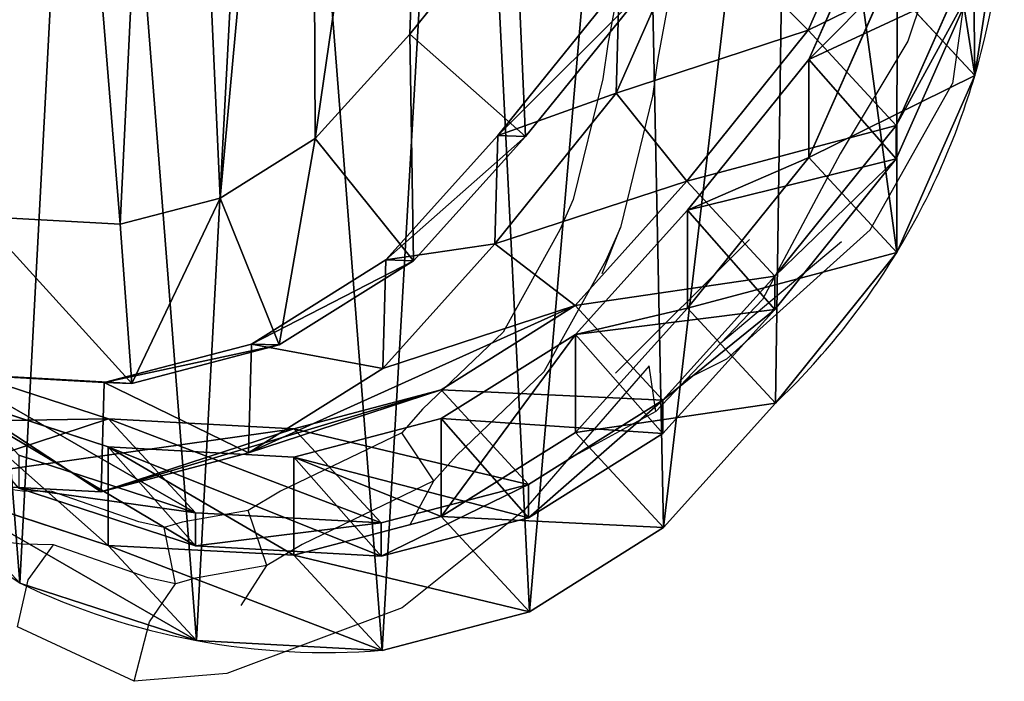
# Model space of a CAD drawing. Units: centimetres. Extents: x -277 to 275, y -221 to 221.
# Drawn here: x 107 to 120, y 44 to 52 of the extents above; entities that cross this region are included whole.
import ezdxf

# ---------------------------------------------------------------- set-up
doc = ezdxf.new("R2010")
doc.units = ezdxf.units.CM
doc.header["$LTSCALE"] = 2.54
doc.layers.get('0').update_dxf_attribs({"true_color": 0xff5454})
doc.layers.add('VP-EQ', color=7, linetype='Continuous', true_color=0x8a3492)

# ---------------------------------------------------------------- blocks, each defined once
blk = doc.blocks.new('R__nica_2')
at = {"color": 0}
for p, q in [((18.801, 10.074, 175.982), (17.815, 7.838, 175.938)), ((18.801, 10.074, 175.982), (17.815, 7.838, 175.938)), ((18.813, 9.702, 85.317), (17.825, 7.468, 85.336)), ((18.813, 9.702, 85.317), (17.825, 7.468, 85.336)), ((20.296, 9.678, 25.621), (19.922, 7.265, 25.662)), ((20.296, 9.678, 25.621), (19.922, 7.265, 25.662)), ((14.114, 9.444, 250), (12.781, 7.791, 250)), ((14.114, 9.444, 250), (12.781, 7.791, 250)), ((16.376, 9.281, 205.826), (15.388, 7.044, 205.809)), ((16.376, 9.281, 205.826), (15.388, 7.044, 205.809)), ((19.92, 8.866, 145.674), (18.931, 6.634, 145.716)), ((19.92, 8.866, 145.674), (18.931, 6.634, 145.716)), ((15.426, 8.407, 235.451), (13.893, 6.507, 235.517)), ((15.426, 8.407, 235.451), (13.893, 6.507, 235.517)), ((15.78, 8.395, 248), (14.246, 6.494, 248)), ((15.78, 8.395, 248), (14.246, 6.494, 248)), ((15.388, 7.044, 205.809), (15.426, 8.407, 235.451)), ((15.388, 7.044, 205.809), (15.426, 8.407, 235.451)), ((18.813, 8.461, 55.698), (17.825, 6.229, 55.771)), ((18.813, 8.461, 55.698), (17.825, 6.229, 55.771)), ((19.922, 7.265, 25.662), (18.813, 8.461, 55.698)), ((19.922, 7.265, 25.662), (18.813, 8.461, 55.698)), ((19.92, 8.446, 115.293), (18.931, 6.213, 115.28)), ((19.92, 8.446, 115.293), (18.931, 6.213, 115.28)), ((12.781, 7.791, 250), (11.587, 6.47, 250)), ((12.781, 7.791, 250), (11.587, 6.47, 250)), ((14.246, 6.494, 248), (12.781, 7.791, 250)), ((14.246, 6.494, 248), (12.781, 7.791, 250)), ((17.815, 7.838, 175.938), (15.388, 7.044, 205.809)), ((17.815, 7.838, 175.938), (15.388, 7.044, 205.809)), ((17.815, 7.838, 175.938), (16.285, 5.933, 175.861)), ((17.815, 7.838, 175.938), (16.285, 5.933, 175.861)), ((18.931, 6.634, 145.716), (17.815, 7.838, 175.938)), ((18.931, 6.634, 145.716), (17.815, 7.838, 175.938)), ((17.825, 7.468, 85.336), (16.292, 5.565, 85.364)), ((17.825, 7.468, 85.336), (16.292, 5.565, 85.364)), ((17.825, 6.229, 55.771), (17.825, 7.468, 85.336)), ((17.825, 6.229, 55.771), (17.825, 7.468, 85.336)), ((17.825, 7.468, 85.336), (18.931, 6.213, 115.28)), ((17.825, 7.468, 85.336), (18.931, 6.213, 115.28)), ((19.922, 7.265, 25.662), (18.936, 5.03, 25.689)), ((19.922, 7.265, 25.662), (18.936, 5.03, 25.689)), ((19.922, 7.265), (19.922, 7.265, 25.662)), ((19.922, 7.265), (19.922, 7.265, 25.662)), ((15.388, 7.044, 205.809), (13.855, 5.139, 205.766)), ((15.388, 7.044, 205.809), (13.855, 5.139, 205.766)), ((18.931, 6.634, 145.716), (17.397, 4.733, 145.739)), ((18.931, 6.634, 145.716), (17.397, 4.733, 145.739)), ((18.931, 6.213, 115.28), (18.931, 6.634, 145.716)), ((18.931, 6.213, 115.28), (18.931, 6.634, 145.716)), ((13.893, 6.507, 235.517), (12.477, 4.937, 235.573)), ((13.893, 6.507, 235.517), (12.477, 4.937, 235.573)), ((14.246, 6.494, 248), (12.829, 4.925, 248)), ((14.246, 6.494, 248), (12.829, 4.925, 248)), ((13.855, 5.139, 205.766), (13.893, 6.507, 235.517)), ((13.855, 5.139, 205.766), (13.893, 6.507, 235.517)), ((13.893, 6.507, 235.517), (14.246, 6.494, 248)), ((13.893, 6.507, 235.517), (14.246, 6.494, 248)), ((11.587, 6.47, 250), (10.385, 5.718, 250)), ((11.587, 6.47, 250), (10.385, 5.718, 250)), ((11.587, 6.47, 250), (12.829, 4.925, 248)), ((11.587, 6.47, 250), (12.829, 4.925, 248)), ((17.825, 6.229, 55.771), (16.292, 4.328, 55.82)), ((17.825, 6.229, 55.771), (16.292, 4.328, 55.82)), ((18.936, 5.03, 25.689), (17.825, 6.229, 55.771)), ((18.936, 5.03, 25.689), (17.825, 6.229, 55.771)), ((18.931, 6.213, 115.28), (17.397, 4.312, 115.282)), ((18.931, 6.213, 115.28), (17.397, 4.312, 115.282)), ((16.285, 5.933, 175.861), (13.855, 5.139, 205.766)), ((16.285, 5.933, 175.861), (13.855, 5.139, 205.766)), ((16.285, 5.933, 175.861), (14.871, 4.36, 175.788)), ((16.285, 5.933, 175.861), (14.871, 4.36, 175.788)), ((17.397, 4.733, 145.739), (16.285, 5.933, 175.861)), ((17.397, 4.733, 145.739), (16.285, 5.933, 175.861)), ((10.385, 5.718, 250), (9.121, 5.389, 250)), ((10.385, 5.718, 250), (9.121, 5.389, 250)), ((10.385, 5.718, 250), (11.13, 3.862, 248)), ((10.385, 5.718, 250), (11.13, 3.862, 248)), ((9.121, 5.389, 250), (7.348, 5.485, 250)), ((9.121, 5.389, 250), (7.348, 5.485, 250)), ((16.292, 5.565, 85.364), (14.876, 3.995, 85.39)), ((16.292, 5.565, 85.364), (14.876, 3.995, 85.39)), ((16.292, 4.328, 55.82), (16.292, 5.565, 85.364)), ((16.292, 4.328, 55.82), (16.292, 5.565, 85.364)), ((16.292, 5.565, 85.364), (17.397, 4.312, 115.282)), ((16.292, 5.565, 85.364), (17.397, 4.312, 115.282)), ((9.121, 5.389, 250), (9.267, 3.377, 248)), ((9.121, 5.389, 250), (9.267, 3.377, 248)), ((13.855, 5.139, 205.766), (12.439, 3.565, 205.725)), ((13.855, 5.139, 205.766), (12.439, 3.565, 205.725)), ((18.936, 5.03, 25.689), (17.405, 3.128, 25.698)), ((18.936, 5.03, 25.689), (17.405, 3.128, 25.698)), ((18.936, 5.03), (18.936, 5.03, 25.689)), ((18.936, 5.03), (18.936, 5.03, 25.689)), ((12.477, 4.937, 235.573), (10.781, 3.874, 235.622)), ((12.477, 4.937, 235.573), (10.781, 3.874, 235.622)), ((12.829, 4.925, 248), (11.13, 3.862, 248)), ((12.829, 4.925, 248), (11.13, 3.862, 248)), ((12.439, 3.565, 205.725), (12.477, 4.937, 235.573)), ((12.439, 3.565, 205.725), (12.477, 4.937, 235.573)), ((12.477, 4.937, 235.573), (12.829, 4.925, 248)), ((12.477, 4.937, 235.573), (12.829, 4.925, 248)), ((17.397, 4.733, 145.739), (15.98, 3.164, 145.754)), ((17.397, 4.733, 145.739), (15.98, 3.164, 145.754)), ((17.397, 4.312, 115.282), (17.397, 4.733, 145.739)), ((17.397, 4.312, 115.282), (17.397, 4.733, 145.739)), ((14.871, 4.36, 175.788), (12.439, 3.565, 205.725)), ((14.871, 4.36, 175.788), (12.439, 3.565, 205.725)), ((14.871, 4.36, 175.788), (13.177, 3.293, 175.695)), ((14.871, 4.36, 175.788), (13.177, 3.293, 175.695)), ((15.98, 3.164, 145.754), (14.871, 4.36, 175.788)), ((15.98, 3.164, 145.754), (14.871, 4.36, 175.788)), ((16.292, 4.328, 55.82), (14.876, 2.757, 55.858)), ((16.292, 4.328, 55.82), (14.876, 2.757, 55.858)), ((17.397, 4.312, 115.282), (15.98, 2.742, 115.286)), ((17.397, 4.312, 115.282), (15.98, 2.742, 115.286)), ((17.405, 3.128, 25.698), (16.292, 4.328, 55.82)), ((17.405, 3.128, 25.698), (16.292, 4.328, 55.82)), ((14.876, 3.995, 85.39), (13.18, 2.931, 85.421)), ((14.876, 3.995, 85.39), (13.18, 2.931, 85.421)), ((14.876, 2.757, 55.858), (14.876, 3.995, 85.39)), ((14.876, 2.757, 55.858), (14.876, 3.995, 85.39)), ((14.876, 3.995, 85.39), (15.98, 2.742, 115.286)), ((14.876, 3.995, 85.39), (15.98, 2.742, 115.286)), ((10.781, 3.874, 235.622), (8.919, 3.389, 235.66)), ((10.781, 3.874, 235.622), (8.919, 3.389, 235.66)), ((11.13, 3.862, 248), (9.267, 3.377, 248)), ((11.13, 3.862, 248), (9.267, 3.377, 248)), ((10.742, 2.497, 205.667), (10.781, 3.874, 235.622)), ((10.742, 2.497, 205.667), (10.781, 3.874, 235.622)), ((10.781, 3.874, 235.622), (11.13, 3.862, 248)), ((10.781, 3.874, 235.622), (11.13, 3.862, 248)), ((8.975, 2.927, 175.449), (6.745, 3.653, 175.313)), ((8.975, 2.927, 175.449), (6.745, 3.653, 175.313)), ((8.919, 3.389, 235.66), (6.573, 3.517, 235.692)), ((8.919, 3.389, 235.66), (6.573, 3.517, 235.692)), ((9.267, 3.377, 248), (6.92, 3.504, 248)), ((9.267, 3.377, 248), (6.92, 3.504, 248)), ((12.439, 3.565, 205.725), (10.742, 2.497, 205.667)), ((12.439, 3.565, 205.725), (10.742, 2.497, 205.667)), ((8.88, 2.007, 205.598), (8.919, 3.389, 235.66)), ((8.88, 2.007, 205.598), (8.919, 3.389, 235.66)), ((8.919, 3.389, 235.66), (9.267, 3.377, 248)), ((8.919, 3.389, 235.66), (9.267, 3.377, 248)), ((8.971, 2.574, 85.499), (6.738, 3.305, 85.54)), ((8.971, 2.574, 85.499), (6.738, 3.305, 85.54)), ((13.177, 3.293, 175.695), (10.742, 2.497, 205.667)), ((13.177, 3.293, 175.695), (10.742, 2.497, 205.667)), ((13.177, 3.293, 175.695), (11.318, 2.804, 175.588)), ((13.177, 3.293, 175.695), (11.318, 2.804, 175.588)), ((14.283, 2.1, 145.752), (13.177, 3.293, 175.695)), ((14.283, 2.1, 145.752), (13.177, 3.293, 175.695)), ((15.98, 3.164, 145.754), (14.283, 2.1, 145.752)), ((15.98, 3.164, 145.754), (14.283, 2.1, 145.752)), ((15.98, 2.742, 115.286), (15.98, 3.164, 145.754)), ((15.98, 2.742, 115.286), (15.98, 3.164, 145.754)), ((17.405, 3.128, 25.698), (15.99, 1.556, 25.703)), ((17.405, 3.128, 25.698), (15.99, 1.556, 25.703)), ((17.405, 3.128), (17.405, 3.128, 25.698)), ((17.405, 3.128), (17.405, 3.128, 25.698)), ((8.975, 2.927, 175.449), (6.534, 2.129, 205.503)), ((8.975, 2.927, 175.449), (6.534, 2.129, 205.503)), ((10.075, 1.741, 145.684), (8.975, 2.927, 175.449)), ((11.318, 2.804, 175.588), (8.975, 2.927, 175.449)), ((10.075, 1.741, 145.684), (8.975, 2.927, 175.449)), ((11.318, 2.804, 175.588), (8.975, 2.927, 175.449)), ((13.18, 2.931, 85.421), (11.318, 2.446, 85.456)), ((13.18, 2.931, 85.421), (11.318, 2.446, 85.456)), ((13.18, 1.693, 55.87), (13.18, 2.931, 85.421)), ((13.18, 1.693, 55.87), (13.18, 2.931, 85.421)), ((13.18, 2.931, 85.421), (14.283, 1.679, 115.303)), ((13.18, 2.931, 85.421), (14.283, 1.679, 115.303)), ((11.318, 2.804, 175.588), (8.88, 2.007, 205.598)), ((11.318, 2.804, 175.588), (8.88, 2.007, 205.598)), ((12.421, 1.615, 145.73), (11.318, 2.804, 175.588)), ((12.421, 1.615, 145.73), (11.318, 2.804, 175.588)), ((14.876, 2.757, 55.858), (13.18, 1.693, 55.87)), ((14.876, 2.757, 55.858), (13.18, 1.693, 55.87)), ((15.98, 2.742, 115.286), (14.283, 1.679, 115.303)), ((15.98, 2.742, 115.286), (14.283, 1.679, 115.303)), ((15.99, 1.556, 25.703), (14.876, 2.757, 55.858)), ((15.99, 1.556, 25.703), (14.876, 2.757, 55.858)), ((10.742, 2.497, 205.667), (8.88, 2.007, 205.598)), ((10.742, 2.497, 205.667), (8.88, 2.007, 205.598)), ((8.971, 1.329, 55.808), (8.971, 2.574, 85.499)), ((11.318, 2.446, 85.456), (8.971, 2.574, 85.499)), ((8.971, 1.329, 55.808), (8.971, 2.574, 85.499)), ((11.318, 2.446, 85.456), (8.971, 2.574, 85.499)), ((8.971, 2.574, 85.499), (10.075, 1.322, 115.375)), ((8.971, 2.574, 85.499), (10.075, 1.322, 115.375)), ((10.075, 1.741, 145.684), (7.841, 2.47, 145.623)), ((10.075, 1.741, 145.684), (7.841, 2.47, 145.623)), ((11.318, 1.206, 55.856), (11.318, 2.446, 85.456)), ((11.318, 1.206, 55.856), (11.318, 2.446, 85.456)), ((11.318, 2.446, 85.456), (12.421, 1.194, 115.33)), ((11.318, 2.446, 85.456), (12.421, 1.194, 115.33)), ((8.88, 2.007, 205.598), (6.534, 2.129, 205.503)), ((8.88, 2.007, 205.598), (6.534, 2.129, 205.503)), ((8.971, 1.329, 55.808), (6.738, 2.056, 55.737)), ((8.971, 1.329, 55.808), (6.738, 2.056, 55.737)), ((10.075, 1.322, 115.375), (7.841, 2.052, 115.427)), ((10.075, 1.322, 115.375), (7.841, 2.052, 115.427)), ((14.283, 2.1, 145.752), (12.421, 1.615, 145.73)), ((14.283, 2.1, 145.752), (12.421, 1.615, 145.73)), ((14.283, 1.679, 115.303), (14.283, 2.1, 145.752)), ((14.283, 1.679, 115.303), (14.283, 2.1, 145.752)), ((12.421, 1.615, 145.73), (10.075, 1.741, 145.684)), ((10.075, 1.322, 115.375), (10.075, 1.741, 145.684)), ((10.075, 1.322, 115.375), (10.075, 1.741, 145.684)), ((12.421, 1.615, 145.73), (10.075, 1.741, 145.684)), ((13.18, 1.693, 55.87), (11.318, 1.206, 55.856)), ((13.18, 1.693, 55.87), (11.318, 1.206, 55.856)), ((14.283, 1.679, 115.303), (12.421, 1.194, 115.33)), ((14.283, 1.679, 115.303), (12.421, 1.194, 115.33)), ((14.294, 0.491, 25.693), (13.18, 1.693, 55.87)), ((14.294, 0.491, 25.693), (13.18, 1.693, 55.87)), ((12.421, 1.194, 115.33), (12.421, 1.615, 145.73)), ((12.421, 1.194, 115.33), (12.421, 1.615, 145.73)), ((15.99, 1.556, 25.703), (14.294, 0.491, 25.693)), ((15.99, 1.556, 25.703), (14.294, 0.491, 25.693)), ((15.99, 1.556), (15.99, 1.556, 25.703)), ((15.99, 1.556), (15.99, 1.556, 25.703)), ((11.318, 1.206, 55.856), (8.971, 1.329, 55.808)), ((11.318, 1.206, 55.856), (8.971, 1.329, 55.808)), ((10.086, 0.127, 25.623), (8.971, 1.329, 55.808)), ((10.086, 0.127, 25.623), (8.971, 1.329, 55.808)), ((12.421, 1.194, 115.33), (10.075, 1.322, 115.375)), ((12.421, 1.194, 115.33), (10.075, 1.322, 115.375)), ((12.432, 0.003, 25.669), (11.318, 1.206, 55.856)), ((12.432, 0.003, 25.669), (11.318, 1.206, 55.856)), ((10.086, 0.127, 25.623), (7.852, 0.854, 25.567)), ((10.086, 0.127, 25.623), (7.852, 0.854, 25.567)), ((14.294, 0.491, 25.693), (12.432, 0.003, 25.669)), ((14.294, 0.491, 25.693), (12.432, 0.003, 25.669)), ((14.294, 0.491), (14.294, 0.491, 25.693)), ((14.294, 0.491), (14.294, 0.491, 25.693)), ((12.432, 0.003, 25.669), (10.086, 0.127, 25.623)), ((10.086, 0.127), (10.086, 0.127, 25.623)), ((10.086, 0.127), (10.086, 0.127, 25.623)), ((12.432, 0.003, 25.669), (10.086, 0.127, 25.623)), ((12.432, 0.003), (12.432, 0.003, 25.669)), ((12.432, 0.003), (12.432, 0.003, 25.669))]:
    blk.add_line(p, q, dxfattribs=at)
for centre, radius, start, end in [((10.944, 9.893), 9.355, 343.6804, 358.6804), ((10.944, 9.893), 9.355, 343.6804, 358.6804), ((10.944, 9.893), 9.355, 328.6804, 343.6804), ((10.944, 9.893), 9.355, 328.6804, 343.6804), ((10.944, 9.893), 9.355, 313.6804, 328.6804), ((10.944, 9.893), 9.355, 313.6804, 328.6804), ((11.73, 8.976), 9, 244.4749, 259.4749), ((11.73, 8.976), 9, 244.4749, 259.4749), ((11.73, 8.976), 9, 259.4749, 274.4749), ((11.73, 8.976), 9, 259.4749, 274.4749)]:
    blk.add_arc(centre, radius, start, end, dxfattribs=at)
mesh = blk.add_polyface(dxfattribs=at)
corners = [(2.635, 9.891, 250), (2.521, 13.765, 250), (2.45, 11.724, 250), (2.91, 15.65, 250), (3.242, 8.289, 250), (3.475, 17.023, 250), (4.18, 6.987, 250), (4.688, 18.11, 250), (5.615, 6.051, 250), (6.314, 18.935, 250), (7.348, 5.485, 250), (7.993, 19.288, 250), (9.121, 5.389, 250), (9.782, 18.999, 250), (10.385, 5.718, 250), (11.535, 18.212, 250), (11.587, 6.47, 250), (13.108, 16.931, 250), (12.781, 7.791, 250), (14.114, 9.444, 250), (14.193, 15.722, 250), (14.891, 11.195, 250), (14.88, 14.369, 250), (15.171, 12.985, 250)]
mesh.append_faces([[corners[k] for k in face] for face in [(0, 1, 2), (22, 21, 23)]], dxfattribs={"vtx0": -1, "color": 0})
mesh.append_faces([[corners[k] for k in face] for face in [(1, 0, 3), (3, 4, 5), (5, 6, 7), (7, 8, 9), (9, 10, 11), (11, 12, 13), (13, 14, 15), (15, 16, 17), (17, 19, 20), (20, 21, 22)]], dxfattribs={"vtx0": -1, "vtx1": -1, "color": 0})
mesh.append_faces([[corners[k] for k in face] for face in [(3, 0, 4), (5, 4, 6), (7, 6, 8), (9, 8, 10), (11, 10, 12), (13, 12, 14), (15, 14, 16), (17, 16, 18), (17, 18, 19), (20, 19, 21)]], dxfattribs={"vtx0": -1, "vtx2": -1, "color": 0})
mesh = blk.add_polyface(dxfattribs=at)
corners = [(3.624, 10.62), (3.774, 6.045), (3.546, 8.273), (4.082, 12.854), (4.571, 3.951), (4.889, 14.824), (5.882, 2.135), (6.636, 16.395), (7.852, 0.854), (8.73, 17.461), (10.086, 0.127), (11.028, 17.948), (12.432, 0.003), (13.445, 17.561), (14.294, 0.491), (15.679, 16.562), (15.99, 1.556), (17.578, 15.019), (17.405, 3.128), (18.936, 5.03), (18.945, 13.499), (19.922, 7.265), (19.872, 11.677), (20.296, 9.678)]
mesh.append_faces([[corners[k] for k in face] for face in [(0, 1, 2), (21, 22, 23)]], dxfattribs={"vtx0": -1, "color": 0})
mesh.append_faces([[corners[k] for k in face] for face in [(1, 3, 4), (4, 5, 6), (6, 7, 8), (8, 9, 10), (10, 11, 12), (12, 13, 14), (14, 15, 16), (16, 17, 18), (18, 17, 19), (19, 20, 21)]], dxfattribs={"vtx0": -1, "vtx1": -1, "color": 0})
mesh.append_faces([[corners[k] for k in face] for face in [(1, 0, 3), (4, 3, 5), (6, 5, 7), (8, 7, 9), (10, 9, 11), (12, 11, 13), (14, 13, 15), (16, 15, 17), (19, 17, 20), (21, 20, 22)]], dxfattribs={"vtx0": -1, "vtx2": -1, "color": 0})
mesh = blk.add_polyface(dxfattribs=at)
corners = [(20.296, 9.678, 25.621), (18.813, 8.461, 55.698), (19.922, 7.265, 25.662), (19.189, 10.872, 55.606)]
mesh.append_faces([[corners[k] for k in face] for face in [(0, 1, 2), (1, 0, 3)]], dxfattribs={"vtx0": -1, "color": 0})
mesh = blk.add_polyface(dxfattribs=at)
corners = [(16.376, 9.281, 205.826), (15.426, 8.407, 235.451), (15.388, 7.044, 205.809), (16.414, 10.64, 235.387)]
mesh.append_faces([[corners[k] for k in face] for face in [(0, 1, 2), (1, 0, 3)]], dxfattribs={"vtx0": -1, "color": 0})
mesh = blk.add_polyface(dxfattribs=at)
corners = [(17.815, 7.838, 175.938), (16.376, 9.281, 205.826), (15.388, 7.044, 205.809), (18.801, 10.074, 175.982)]
mesh.append_faces([[corners[k] for k in face] for face in [(0, 1, 2), (1, 0, 3)]], dxfattribs={"vtx0": -1, "color": 0})
mesh = blk.add_polyface(dxfattribs=at)
corners = [(19.92, 8.866, 145.674), (17.815, 7.838, 175.938), (18.931, 6.634, 145.716), (18.801, 10.074, 175.982)]
mesh.append_faces([[corners[k] for k in face] for face in [(0, 1, 2), (1, 0, 3)]], dxfattribs={"vtx0": -1, "color": 0})
mesh = blk.add_polyface(dxfattribs=at)
corners = [(18.813, 8.461, 55.698), (17.825, 7.468, 85.336), (17.825, 6.229, 55.771), (18.813, 9.702, 85.317)]
mesh.append_faces([[corners[k] for k in face] for face in [(0, 1, 2), (1, 0, 3)]], dxfattribs={"vtx0": -1, "color": 0})
mesh = blk.add_polyface(dxfattribs=at)
corners = [(17.825, 7.468, 85.336), (19.92, 8.446, 115.293), (18.931, 6.213, 115.28), (18.813, 9.702, 85.317)]
mesh.append_faces([[corners[k] for k in face] for face in [(0, 1, 2), (1, 0, 3)]], dxfattribs={"vtx0": -1, "color": 0})
mesh = blk.add_polyface(dxfattribs=at)
corners = [(20.296, 9.678), (19.922, 7.265, 25.662), (19.922, 7.265), (20.296, 9.678, 25.621)]
mesh.append_faces([[corners[k] for k in face] for face in [(0, 1, 2), (1, 0, 3)]], dxfattribs={"vtx0": -1, "color": 0})
mesh = blk.add_polyface(dxfattribs=at)
corners = [(14.246, 6.494, 248), (14.114, 9.444, 250), (12.781, 7.791, 250), (15.78, 8.395, 248)]
mesh.append_faces([[corners[k] for k in face] for face in [(0, 1, 2), (1, 0, 3)]], dxfattribs={"vtx0": -1, "color": 0})
mesh = blk.add_polyface(dxfattribs=at)
corners = [(19.92, 8.446, 115.293), (18.931, 6.634, 145.716), (18.931, 6.213, 115.28), (19.92, 8.866, 145.674)]
mesh.append_faces([[corners[k] for k in face] for face in [(0, 1, 2), (1, 0, 3)]], dxfattribs={"vtx0": -1, "color": 0})
mesh = blk.add_polyface(dxfattribs=at)
corners = [(15.388, 7.044, 205.809), (13.893, 6.507, 235.517), (13.855, 5.139, 205.766), (15.426, 8.407, 235.451)]
mesh.append_faces([[corners[k] for k in face] for face in [(0, 1, 2), (1, 0, 3)]], dxfattribs={"vtx0": -1, "color": 0})
mesh = blk.add_polyface(dxfattribs=at)
corners = [(13.893, 6.507, 235.517), (15.78, 8.395, 248), (14.246, 6.494, 248), (15.426, 8.407, 235.451)]
mesh.append_faces([[corners[k] for k in face] for face in [(0, 1, 2), (1, 0, 3)]], dxfattribs={"vtx0": -1, "color": 0})
mesh = blk.add_polyface(dxfattribs=at)
corners = [(19.922, 7.265, 25.662), (17.825, 6.229, 55.771), (18.936, 5.03, 25.689), (18.813, 8.461, 55.698)]
mesh.append_faces([[corners[k] for k in face] for face in [(0, 1, 2), (1, 0, 3)]], dxfattribs={"vtx0": -1, "color": 0})
mesh = blk.add_polyface(dxfattribs=at)
corners = [(12.829, 4.925, 248), (12.781, 7.791, 250), (11.587, 6.47, 250), (14.246, 6.494, 248)]
mesh.append_faces([[corners[k] for k in face] for face in [(0, 1, 2), (1, 0, 3)]], dxfattribs={"vtx0": -1, "color": 0})
mesh = blk.add_polyface(dxfattribs=at)
corners = [(16.285, 5.933, 175.861), (15.388, 7.044, 205.809), (13.855, 5.139, 205.766), (17.815, 7.838, 175.938)]
mesh.append_faces([[corners[k] for k in face] for face in [(0, 1, 2), (1, 0, 3)]], dxfattribs={"vtx0": -1, "color": 0})
mesh = blk.add_polyface(dxfattribs=at)
corners = [(18.931, 6.634, 145.716), (16.285, 5.933, 175.861), (17.397, 4.733, 145.739), (17.815, 7.838, 175.938)]
mesh.append_faces([[corners[k] for k in face] for face in [(0, 1, 2), (1, 0, 3)]], dxfattribs={"vtx0": -1, "color": 0})
mesh = blk.add_polyface(dxfattribs=at)
corners = [(17.825, 6.229, 55.771), (16.292, 5.565, 85.364), (16.292, 4.328, 55.82), (17.825, 7.468, 85.336)]
mesh.append_faces([[corners[k] for k in face] for face in [(0, 1, 2), (1, 0, 3)]], dxfattribs={"vtx0": -1, "color": 0})
mesh = blk.add_polyface(dxfattribs=at)
corners = [(16.292, 5.565, 85.364), (18.931, 6.213, 115.28), (17.397, 4.312, 115.282), (17.825, 7.468, 85.336)]
mesh.append_faces([[corners[k] for k in face] for face in [(0, 1, 2), (1, 0, 3)]], dxfattribs={"vtx0": -1, "color": 0})
mesh = blk.add_polyface(dxfattribs=at)
corners = [(19.922, 7.265), (18.936, 5.03, 25.689), (18.936, 5.03), (19.922, 7.265, 25.662)]
mesh.append_faces([[corners[k] for k in face] for face in [(0, 1, 2), (1, 0, 3)]], dxfattribs={"vtx0": -1, "color": 0})
mesh = blk.add_polyface(dxfattribs=at)
corners = [(18.931, 6.213, 115.28), (17.397, 4.733, 145.739), (17.397, 4.312, 115.282), (18.931, 6.634, 145.716)]
mesh.append_faces([[corners[k] for k in face] for face in [(0, 1, 2), (1, 0, 3)]], dxfattribs={"vtx0": -1, "color": 0})
mesh = blk.add_polyface(dxfattribs=at)
corners = [(13.855, 5.139, 205.766), (12.477, 4.937, 235.573), (12.439, 3.565, 205.725), (13.893, 6.507, 235.517)]
mesh.append_faces([[corners[k] for k in face] for face in [(0, 1, 2), (1, 0, 3)]], dxfattribs={"vtx0": -1, "color": 0})
mesh = blk.add_polyface(dxfattribs=at)
corners = [(12.477, 4.937, 235.573), (14.246, 6.494, 248), (12.829, 4.925, 248), (13.893, 6.507, 235.517)]
mesh.append_faces([[corners[k] for k in face] for face in [(0, 1, 2), (1, 0, 3)]], dxfattribs={"vtx0": -1, "color": 0})
mesh = blk.add_polyface(dxfattribs=at)
corners = [(11.13, 3.862, 248), (11.587, 6.47, 250), (10.385, 5.718, 250), (12.829, 4.925, 248)]
mesh.append_faces([[corners[k] for k in face] for face in [(0, 1, 2), (1, 0, 3)]], dxfattribs={"vtx0": -1, "color": 0})
mesh = blk.add_polyface(dxfattribs=at)
corners = [(18.936, 5.03, 25.689), (16.292, 4.328, 55.82), (17.405, 3.128, 25.698), (17.825, 6.229, 55.771)]
mesh.append_faces([[corners[k] for k in face] for face in [(0, 1, 2), (1, 0, 3)]], dxfattribs={"vtx0": -1, "color": 0})
mesh = blk.add_polyface(dxfattribs=at)
corners = [(14.871, 4.36, 175.788), (13.855, 5.139, 205.766), (12.439, 3.565, 205.725), (16.285, 5.933, 175.861)]
mesh.append_faces([[corners[k] for k in face] for face in [(0, 1, 2), (1, 0, 3)]], dxfattribs={"vtx0": -1, "color": 0})
mesh = blk.add_polyface(dxfattribs=at)
corners = [(17.397, 4.733, 145.739), (14.871, 4.36, 175.788), (15.98, 3.164, 145.754), (16.285, 5.933, 175.861)]
mesh.append_faces([[corners[k] for k in face] for face in [(0, 1, 2), (1, 0, 3)]], dxfattribs={"vtx0": -1, "color": 0})
mesh = blk.add_polyface(dxfattribs=at)
corners = [(9.267, 3.377, 248), (10.385, 5.718, 250), (9.121, 5.389, 250), (11.13, 3.862, 248)]
mesh.append_faces([[corners[k] for k in face] for face in [(0, 1, 2), (1, 0, 3)]], dxfattribs={"vtx0": -1, "color": 0})
mesh = blk.add_polyface(dxfattribs=at)
corners = [(9.267, 3.377, 248), (7.348, 5.485, 250), (6.92, 3.504, 248), (9.121, 5.389, 250)]
mesh.append_faces([[corners[k] for k in face] for face in [(0, 1, 2), (1, 0, 3)]], dxfattribs={"vtx0": -1, "color": 0})
mesh = blk.add_polyface(dxfattribs=at)
corners = [(16.292, 4.328, 55.82), (14.876, 3.995, 85.39), (14.876, 2.757, 55.858), (16.292, 5.565, 85.364)]
mesh.append_faces([[corners[k] for k in face] for face in [(0, 1, 2), (1, 0, 3)]], dxfattribs={"vtx0": -1, "color": 0})
mesh = blk.add_polyface(dxfattribs=at)
corners = [(14.876, 3.995, 85.39), (17.397, 4.312, 115.282), (15.98, 2.742, 115.286), (16.292, 5.565, 85.364)]
mesh.append_faces([[corners[k] for k in face] for face in [(0, 1, 2), (1, 0, 3)]], dxfattribs={"vtx0": -1, "color": 0})
mesh = blk.add_polyface(dxfattribs=at)
corners = [(18.936, 5.03), (17.405, 3.128, 25.698), (17.405, 3.128), (18.936, 5.03, 25.689)]
mesh.append_faces([[corners[k] for k in face] for face in [(0, 1, 2), (1, 0, 3)]], dxfattribs={"vtx0": -1, "color": 0})
mesh = blk.add_polyface(dxfattribs=at)
corners = [(12.439, 3.565, 205.725), (10.781, 3.874, 235.622), (10.742, 2.497, 205.667), (12.477, 4.937, 235.573)]
mesh.append_faces([[corners[k] for k in face] for face in [(0, 1, 2), (1, 0, 3)]], dxfattribs={"vtx0": -1, "color": 0})
mesh = blk.add_polyface(dxfattribs=at)
corners = [(12.829, 4.925, 248), (10.781, 3.874, 235.622), (12.477, 4.937, 235.573), (11.13, 3.862, 248)]
mesh.append_faces([[corners[k] for k in face] for face in [(0, 1, 2), (1, 0, 3)]], dxfattribs={"vtx0": -1, "color": 0})
mesh = blk.add_polyface(dxfattribs=at)
corners = [(17.397, 4.312, 115.282), (15.98, 3.164, 145.754), (15.98, 2.742, 115.286), (17.397, 4.733, 145.739)]
mesh.append_faces([[corners[k] for k in face] for face in [(0, 1, 2), (1, 0, 3)]], dxfattribs={"vtx0": -1, "color": 0})
mesh = blk.add_polyface(dxfattribs=at)
corners = [(14.871, 4.36, 175.788), (10.742, 2.497, 205.667), (13.177, 3.293, 175.695), (12.439, 3.565, 205.725)]
mesh.append_faces([[corners[k] for k in face] for face in [(0, 1, 2), (1, 0, 3)]], dxfattribs={"vtx0": -1, "color": 0})
mesh = blk.add_polyface(dxfattribs=at)
corners = [(15.98, 3.164, 145.754), (13.177, 3.293, 175.695), (14.283, 2.1, 145.752), (14.871, 4.36, 175.788)]
mesh.append_faces([[corners[k] for k in face] for face in [(0, 1, 2), (1, 0, 3)]], dxfattribs={"vtx0": -1, "color": 0})
mesh = blk.add_polyface(dxfattribs=at)
corners = [(17.405, 3.128, 25.698), (14.876, 2.757, 55.858), (15.99, 1.556, 25.703), (16.292, 4.328, 55.82)]
mesh.append_faces([[corners[k] for k in face] for face in [(0, 1, 2), (1, 0, 3)]], dxfattribs={"vtx0": -1, "color": 0})
mesh = blk.add_polyface(dxfattribs=at)
corners = [(14.876, 3.995, 85.39), (13.18, 1.693, 55.87), (14.876, 2.757, 55.858), (13.18, 2.931, 85.421)]
mesh.append_faces([[corners[k] for k in face] for face in [(0, 1, 2), (1, 0, 3)]], dxfattribs={"vtx0": -1, "color": 0})
mesh = blk.add_polyface(dxfattribs=at)
corners = [(15.98, 2.742, 115.286), (13.18, 2.931, 85.421), (14.876, 3.995, 85.39), (14.283, 1.679, 115.303)]
mesh.append_faces([[corners[k] for k in face] for face in [(0, 1, 2), (1, 0, 3)]], dxfattribs={"vtx0": -1, "color": 0})
mesh = blk.add_polyface(dxfattribs=at)
corners = [(10.742, 2.497, 205.667), (8.919, 3.389, 235.66), (8.88, 2.007, 205.598), (10.781, 3.874, 235.622)]
mesh.append_faces([[corners[k] for k in face] for face in [(0, 1, 2), (1, 0, 3)]], dxfattribs={"vtx0": -1, "color": 0})
mesh = blk.add_polyface(dxfattribs=at)
corners = [(11.13, 3.862, 248), (8.919, 3.389, 235.66), (10.781, 3.874, 235.622), (9.267, 3.377, 248)]
mesh.append_faces([[corners[k] for k in face] for face in [(0, 1, 2), (1, 0, 3)]], dxfattribs={"vtx0": -1, "color": 0})
mesh = blk.add_polyface(dxfattribs=at)
corners = [(8.975, 2.927, 175.449), (4.3, 2.854, 205.407), (6.745, 3.653, 175.313), (6.534, 2.129, 205.503)]
mesh.append_faces([[corners[k] for k in face] for face in [(0, 1, 2), (1, 0, 3)]], dxfattribs={"vtx0": -1, "color": 0})
mesh = blk.add_polyface(dxfattribs=at)
corners = [(10.075, 1.741, 145.684), (6.745, 3.653, 175.313), (7.841, 2.47, 145.623), (8.975, 2.927, 175.449)]
mesh.append_faces([[corners[k] for k in face] for face in [(0, 1, 2), (1, 0, 3)]], dxfattribs={"vtx0": -1, "color": 0})
mesh = blk.add_polyface(dxfattribs=at)
corners = [(8.88, 2.007, 205.598), (6.573, 3.517, 235.692), (6.534, 2.129, 205.503), (8.919, 3.389, 235.66)]
mesh.append_faces([[corners[k] for k in face] for face in [(0, 1, 2), (1, 0, 3)]], dxfattribs={"vtx0": -1, "color": 0})
mesh = blk.add_polyface(dxfattribs=at)
corners = [(9.267, 3.377, 248), (6.573, 3.517, 235.692), (8.919, 3.389, 235.66), (6.92, 3.504, 248)]
mesh.append_faces([[corners[k] for k in face] for face in [(0, 1, 2), (1, 0, 3)]], dxfattribs={"vtx0": -1, "color": 0})
mesh = blk.add_polyface(dxfattribs=at)
corners = [(8.971, 1.329, 55.808), (6.738, 3.305, 85.54), (6.738, 2.056, 55.737), (8.971, 2.574, 85.499)]
mesh.append_faces([[corners[k] for k in face] for face in [(0, 1, 2), (1, 0, 3)]], dxfattribs={"vtx0": -1, "color": 0})
mesh = blk.add_polyface(dxfattribs=at)
corners = [(10.075, 1.322, 115.375), (6.738, 3.305, 85.54), (8.971, 2.574, 85.499), (7.841, 2.052, 115.427)]
mesh.append_faces([[corners[k] for k in face] for face in [(0, 1, 2), (1, 0, 3)]], dxfattribs={"vtx0": -1, "color": 0})
mesh = blk.add_polyface(dxfattribs=at)
corners = [(13.177, 3.293, 175.695), (8.88, 2.007, 205.598), (11.318, 2.804, 175.588), (10.742, 2.497, 205.667)]
mesh.append_faces([[corners[k] for k in face] for face in [(0, 1, 2), (1, 0, 3)]], dxfattribs={"vtx0": -1, "color": 0})
mesh = blk.add_polyface(dxfattribs=at)
corners = [(14.283, 2.1, 145.752), (11.318, 2.804, 175.588), (12.421, 1.615, 145.73), (13.177, 3.293, 175.695)]
mesh.append_faces([[corners[k] for k in face] for face in [(0, 1, 2), (1, 0, 3)]], dxfattribs={"vtx0": -1, "color": 0})
mesh = blk.add_polyface(dxfattribs=at)
corners = [(15.98, 3.164, 145.754), (14.283, 1.679, 115.303), (15.98, 2.742, 115.286), (14.283, 2.1, 145.752)]
mesh.append_faces([[corners[k] for k in face] for face in [(0, 1, 2), (1, 0, 3)]], dxfattribs={"vtx0": -1, "color": 0})
mesh = blk.add_polyface(dxfattribs=at)
corners = [(17.405, 3.128), (15.99, 1.556, 25.703), (15.99, 1.556), (17.405, 3.128, 25.698)]
mesh.append_faces([[corners[k] for k in face] for face in [(0, 1, 2), (1, 0, 3)]], dxfattribs={"vtx0": -1, "color": 0})
mesh = blk.add_polyface(dxfattribs=at)
corners = [(11.318, 2.804, 175.588), (6.534, 2.129, 205.503), (8.975, 2.927, 175.449), (8.88, 2.007, 205.598)]
mesh.append_faces([[corners[k] for k in face] for face in [(0, 1, 2), (1, 0, 3)]], dxfattribs={"vtx0": -1, "color": 0})
mesh = blk.add_polyface(dxfattribs=at)
corners = [(12.421, 1.615, 145.73), (8.975, 2.927, 175.449), (10.075, 1.741, 145.684), (11.318, 2.804, 175.588)]
mesh.append_faces([[corners[k] for k in face] for face in [(0, 1, 2), (1, 0, 3)]], dxfattribs={"vtx0": -1, "color": 0})
mesh = blk.add_polyface(dxfattribs=at)
corners = [(13.18, 1.693, 55.87), (11.318, 2.446, 85.456), (11.318, 1.206, 55.856), (13.18, 2.931, 85.421)]
mesh.append_faces([[corners[k] for k in face] for face in [(0, 1, 2), (1, 0, 3)]], dxfattribs={"vtx0": -1, "color": 0})
mesh = blk.add_polyface(dxfattribs=at)
corners = [(14.283, 1.679, 115.303), (11.318, 2.446, 85.456), (13.18, 2.931, 85.421), (12.421, 1.194, 115.33)]
mesh.append_faces([[corners[k] for k in face] for face in [(0, 1, 2), (1, 0, 3)]], dxfattribs={"vtx0": -1, "color": 0})
mesh = blk.add_polyface(dxfattribs=at)
corners = [(15.99, 1.556, 25.703), (13.18, 1.693, 55.87), (14.294, 0.491, 25.693), (14.876, 2.757, 55.858)]
mesh.append_faces([[corners[k] for k in face] for face in [(0, 1, 2), (1, 0, 3)]], dxfattribs={"vtx0": -1, "color": 0})
mesh = blk.add_polyface(dxfattribs=at)
corners = [(11.318, 1.206, 55.856), (8.971, 2.574, 85.499), (8.971, 1.329, 55.808), (11.318, 2.446, 85.456)]
mesh.append_faces([[corners[k] for k in face] for face in [(0, 1, 2), (1, 0, 3)]], dxfattribs={"vtx0": -1, "color": 0})
mesh = blk.add_polyface(dxfattribs=at)
corners = [(12.421, 1.194, 115.33), (8.971, 2.574, 85.499), (11.318, 2.446, 85.456), (10.075, 1.322, 115.375)]
mesh.append_faces([[corners[k] for k in face] for face in [(0, 1, 2), (1, 0, 3)]], dxfattribs={"vtx0": -1, "color": 0})
mesh = blk.add_polyface(dxfattribs=at)
corners = [(10.075, 1.741, 145.684), (7.841, 2.052, 115.427), (10.075, 1.322, 115.375), (7.841, 2.47, 145.623)]
mesh.append_faces([[corners[k] for k in face] for face in [(0, 1, 2), (1, 0, 3)]], dxfattribs={"vtx0": -1, "color": 0})
mesh = blk.add_polyface(dxfattribs=at)
corners = [(10.086, 0.127, 25.623), (6.738, 2.056, 55.737), (7.852, 0.854, 25.567), (8.971, 1.329, 55.808)]
mesh.append_faces([[corners[k] for k in face] for face in [(0, 1, 2), (1, 0, 3)]], dxfattribs={"vtx0": -1, "color": 0})
mesh = blk.add_polyface(dxfattribs=at)
corners = [(14.283, 2.1, 145.752), (12.421, 1.194, 115.33), (14.283, 1.679, 115.303), (12.421, 1.615, 145.73)]
mesh.append_faces([[corners[k] for k in face] for face in [(0, 1, 2), (1, 0, 3)]], dxfattribs={"vtx0": -1, "color": 0})
mesh = blk.add_polyface(dxfattribs=at)
corners = [(12.421, 1.615, 145.73), (10.075, 1.322, 115.375), (12.421, 1.194, 115.33), (10.075, 1.741, 145.684)]
mesh.append_faces([[corners[k] for k in face] for face in [(0, 1, 2), (1, 0, 3)]], dxfattribs={"vtx0": -1, "color": 0})
mesh = blk.add_polyface(dxfattribs=at)
corners = [(14.294, 0.491, 25.693), (11.318, 1.206, 55.856), (12.432, 0.003, 25.669), (13.18, 1.693, 55.87)]
mesh.append_faces([[corners[k] for k in face] for face in [(0, 1, 2), (1, 0, 3)]], dxfattribs={"vtx0": -1, "color": 0})
mesh = blk.add_polyface(dxfattribs=at)
corners = [(15.99, 1.556, 25.703), (14.294, 0.491), (15.99, 1.556), (14.294, 0.491, 25.693)]
mesh.append_faces([[corners[k] for k in face] for face in [(0, 1, 2), (1, 0, 3)]], dxfattribs={"vtx0": -1, "color": 0})
mesh = blk.add_polyface(dxfattribs=at)
corners = [(12.432, 0.003, 25.669), (8.971, 1.329, 55.808), (10.086, 0.127, 25.623), (11.318, 1.206, 55.856)]
mesh.append_faces([[corners[k] for k in face] for face in [(0, 1, 2), (1, 0, 3)]], dxfattribs={"vtx0": -1, "color": 0})
mesh = blk.add_polyface(dxfattribs=at)
corners = [(10.086, 0.127, 25.623), (7.852, 0.854), (10.086, 0.127), (7.852, 0.854, 25.567)]
mesh.append_faces([[corners[k] for k in face] for face in [(0, 1, 2), (1, 0, 3)]], dxfattribs={"vtx0": -1, "color": 0})
mesh = blk.add_polyface(dxfattribs=at)
corners = [(14.294, 0.491, 25.693), (12.432, 0.003), (14.294, 0.491), (12.432, 0.003, 25.669)]
mesh.append_faces([[corners[k] for k in face] for face in [(0, 1, 2), (1, 0, 3)]], dxfattribs={"vtx0": -1, "color": 0})
mesh = blk.add_polyface(dxfattribs=at)
corners = [(12.432, 0.003, 25.669), (10.086, 0.127), (12.432, 0.003), (10.086, 0.127, 25.623)]
mesh.append_faces([[corners[k] for k in face] for face in [(0, 1, 2), (1, 0, 3)]], dxfattribs={"vtx0": -1, "color": 0})
blk = doc.blocks.new('Grupuj_2')
at = {"color": 0}
blk.add_blockref('R__nica_2', (219.578, 109.197), dxfattribs=at)
blk = doc.blocks.new('rb2314')
at = {"layer": 'VP-EQ', "color": 0}
for p, q in [((121.245, 54.149), (120.474, 51.842)), ((121.382, 53.754), (121.037, 51.305)), ((117.014, 53.583), (116.68, 51.805)), ((117.676, 53.556), (117.313, 51.624)), ((116.68, 51.805), (116.616, 51.365)), ((120.474, 51.842), (119.618, 50.42)), ((117.313, 51.624), (117.244, 51.145)), ((116.616, 51.365), (116.244, 49.839)), ((119.995, 49.458), (121.037, 51.305)), ((117.244, 51.145), (116.839, 49.486)), ((119.618, 50.42), (118.636, 48.576)), ((116.244, 49.839), (116.074, 49.458)), ((116.074, 49.458), (115.356, 48.163)), ((116.608, 48.904), (116.839, 49.486)), ((116.839, 49.486), (116.654, 49.072)), ((119.995, 49.458), (118.179, 47.825)), ((118.472, 49.335), (116.779, 47.645)), ((119.636, 49.305), (118.11, 48.025)), ((116.654, 49.072), (115.873, 47.665)), ((118.636, 48.576), (118.11, 48.025)), ((115.356, 48.163), (114.338, 47.19)), ((118.11, 48.025), (117.675, 47.569)), ((118.179, 47.825), (117.675, 47.569)), ((115.873, 47.665), (114.767, 46.607)), ((117.205, 47.738), (116.177, 46.557)), ((117.287, 47.163), (117.205, 47.738)), ((117.675, 47.569), (117.287, 47.163)), ((114.338, 47.19), (114.076, 46.894)), ((117.287, 47.163), (116.223, 46.582)), ((114.076, 46.894), (112.545, 46.156)), ((114.482, 46.285), (114.076, 46.894)), ((114.767, 46.607), (114.482, 46.285)), ((116.223, 46.582), (116.154, 46.53)), ((116.177, 46.557), (116.154, 46.53)), ((116.223, 46.582), (116.177, 46.557)), ((116.154, 46.53), (115.617, 45.913)), ((109.282, 46.156), (107.972, 46.33)), ((114.482, 46.285), (112.818, 45.483)), ((114.181, 45.736), (114.482, 46.285)), ((109.654, 46.15), (109.282, 46.156)), ((110.754, 45.766), (109.654, 46.15)), ((112.545, 46.156), (112.134, 45.911)), ((112.134, 45.911), (111.302, 45.762)), ((112.371, 45.217), (112.134, 45.911)), ((115.617, 45.913), (114.082, 44.68)), ((109.271, 45.484), (107.847, 45.672)), ((111.073, 45.697), (110.754, 45.766)), ((111.302, 45.762), (111.073, 45.697)), ((111.218, 44.984), (111.073, 45.697)), ((109.676, 45.476), (109.271, 45.484)), ((109.355, 45.036), (109.676, 45.476)), ((110.871, 45.059), (109.676, 45.476)), ((112.818, 45.483), (112.371, 45.217)), ((112.371, 45.217), (111.468, 45.055)), ((112.046, 44.71), (112.371, 45.217)), ((111.218, 44.984), (110.871, 45.059)), ((111.468, 45.055), (111.218, 44.984)), ((109.219, 44.44), (109.355, 45.036)), ((110.888, 44.504), (111.218, 44.984)), ((114.082, 44.68), (111.867, 43.85)), ((110.696, 43.753), (109.219, 44.44)), ((110.696, 43.753), (110.888, 44.504)), ((111.867, 43.85), (110.696, 43.753))]:
    blk.add_line(p, q, dxfattribs=at)
blk = doc.blocks.new('rb2314 2d')
at = {"layer": 'VP-EQ', "color": 0}
blk.add_blockref('rb2314', (0, 0), dxfattribs=at)

msp = doc.modelspace()

# ---------------------------------------------------------------- block references
at = {"color": 253, "true_color": 0xcab79a}
msp.add_blockref('Grupuj_2', (-120.076, -64.995), dxfattribs=at)
at = {"layer": 'VP-EQ', "color": 0}
msp.add_blockref('rb2314 2d', (-1.894, 0.061), dxfattribs=at)

doc.saveas('drawing.dxf')
